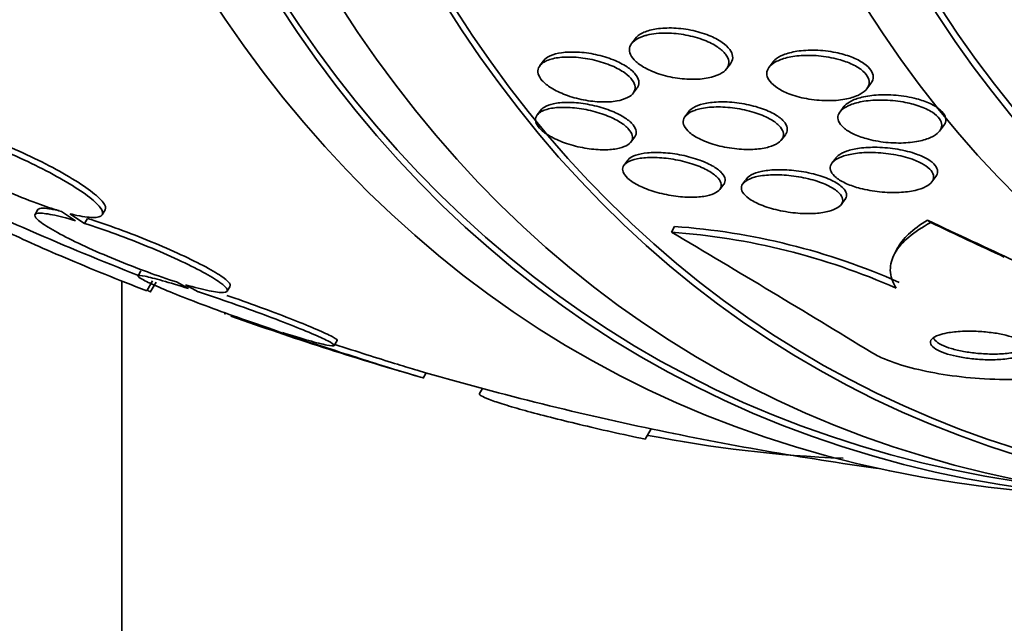
# Model space of a CAD drawing. Units: millimetres. Extents: x 0 to 1478, y 0 to 1758.
# Drawn here: x 1286 to 1295, y 515 to 520 of the extents above; entities that cross this region are included whole.
import ezdxf
from ezdxf import colors
from ezdxf.entities.mleader import LeaderData, LeaderLine
from ezdxf.math import Vec2, Vec3

# ---------------------------------------------------------------- set-up
doc = ezdxf.new("R2010")
doc.units = ezdxf.units.MM
doc.layers.add('DV6_Défaut', color=7, linetype='Continuous')
doc.layers.add('Défaut', color=7, linetype='Continuous')

# ---------------------------------------------------------------- blocks, each defined once
blk = doc.blocks.new('_DOT')
at = {"color": 0}
blk.add_line((0, 0), (-1, 0), dxfattribs=at)
at = {"color": 0, "const_width": 0.333}
blk.add_lwpolyline([(-0.1665, 0, 1), (0.1665, 0, 1)], format="xyb", close=True, dxfattribs=at)
blk = doc.blocks.new('SE5')
at = {"layer": 'DV6_Défaut', "color": 7, "linetype": 'Continuous', "lineweight": 35}
for p, q in [((1291.7843, 519.7612), (1291.7519, 519.7184)), ((1290.9763, 519.5651), (1290.944, 519.5224)), ((1292.5851, 519.4933), (1292.6194, 519.5386)), ((1292.9952, 519.5553), (1292.9604, 519.5094)), ((1293.8194, 519.3184), (1293.8551, 519.3655)), ((1291.764, 519.28), (1291.7972, 519.3237)), ((1293.6184, 519.1618), (1293.5844, 519.117)), ((1290.9531, 519.1321), (1290.9203, 519.0889)), ((1292.2536, 519.1186), (1292.2212, 519.0759)), ((1294.4598, 518.9475), (1294.4941, 518.9928)), ((1293.0684, 518.8693), (1293.1029, 518.9148)), ((1291.7431, 518.85), (1291.7768, 518.8945)), ((1291.7183, 518.692), (1291.6854, 518.6485)), ((1293.5485, 518.7127), (1293.5141, 518.6674)), ((1292.5258, 518.4329), (1292.5602, 518.4783)), ((1292.7499, 518.5118), (1292.7306, 518.4863)), ((1294.3915, 518.5006), (1294.4265, 518.5467)), ((1293.5925, 518.299), (1293.6266, 518.3441)), ((1286.5295, 518.2576), (1286.5042, 518.2137)), ((1286.7361, 518.2402), (1286.8597, 518.1592)), ((1286.9396, 518.1349), (1286.8093, 518.2202)), ((1287.0949, 518.2112), (1287.1205, 518.2556)), ((1286.9396, 518.1349), (1286.965, 518.179)), ((1292.1009, 518.0584), (1292.1272, 518.1085)), ((1294.0925, 517.9231), (1294.0634, 517.8675)), ((1287.4356, 517.7181), (1287.4103, 517.6742)), ((1287.2673, 490.9525), (1287.2673, 517.63)), ((1287.4872, 517.5419), (1287.5377, 517.6295)), ((1287.5177, 517.5311), (1287.5678, 517.6179)), ((1287.7465, 517.6209), (1287.8524, 517.5625)), ((1287.9387, 517.5346), (1287.8271, 517.5961)), ((1288.1932, 517.5392), (1288.2188, 517.5835)), ((1288.5945, 517.2034), (1288.7029, 517.1603)), ((1288.7947, 517.1302), (1288.6815, 517.1753)), ((1289.1346, 517.0607), (1289.1602, 517.1051)), ((1289.918, 516.7757), (1289.9438, 516.8203)), ((1290.4387, 516.6838), (1290.4134, 516.6401)), ((1291.8709, 516.2377), (1291.9234, 516.3287))]:
    blk.add_line(p, q, dxfattribs=at)
for centre, radius, start, end in [((1297.8091, 544.2143), 28.5, 244.45584, 248.60539), ((1291.6728, 512.1253), 5.9485, 66.14527, 85.87308), ((1224.6502, 403.8526), 132.637, 58.547871, 59.433608), ((1291.7055, 512.1885), 5.935, 66.15005, 85.92571), ((1281.5985, 507.4741), 11.6717, 59.52017, 59.6765), ((1297.8091, 544.2143), 28.55, 250.40679, 253.80994), ((1297.8091, 544.2143), 28.5, 253.83464, 258.10733), ((1297.8091, 544.2143), 28.5, 258.10733, 262.15342), ((1294.0498, 527.2104), 11.1485, 258.85855, 267.74909)]:
    blk.add_arc(centre, radius, start, end, dxfattribs=at)
for centre, major_axis, ratio, start_param, end_param in [((1304.7034, 540.2339), (13.4168, 23.2385), 0.57735, 0, 3.401435), ((1305.163, 539.9685), (13.2942, 23.0262), 0.57735, 0, 3.446829), ((1305.163, 539.9685), (13.2673, 22.9797), 0.57735, 0, 3.381674), ((1305.5873, 539.7236), (13.1729, 22.8162), 0.57735, 0, 3.441293), ((1306.2944, 539.3153), (12.9528, 22.4349), 0.57735, 0, 3.475297), ((1306.2944, 539.3153), (12.9253, 22.3872), 0.57735, 0, 3.378512), ((1308.7693, 537.8864), (11.988, 20.7639), 0.57735, 0, 3.616357), ((1309.1228, 537.6823), (-11.7925, -20.4252), 0.57735, 2.64128, 6.283185), ((1309.1228, 537.6823), (11.8227, 20.4775), 0.57735, 0, 3.651858), ((1310.0362, 537.155), (11, 19.0526), 0.57735, 0, 3.141593), ((1310.0362, 537.155), (11.3275, 19.6198), 0.57735, 0, 3.529673), ((1286.6896, 522.991), (13.615, -7.1332), 0.057861, -0.942959, -0.872605), ((1296.0362, 517.3259), (-1.7706, 0.9276), 0.057861, 0.347082, 0.39493), ((1286.6896, 522.991), (13.6969, -7.1762), 0.057861, -0.94453, -0.886271)]:
    blk.add_ellipse(centre, major_axis=major_axis, ratio=ratio, start_param=start_param, end_param=end_param, dxfattribs=at)
at = {"layer": 'DV6_Défaut', "color": 7, "linetype": 'Continuous', "lineweight": 18}
blk.add_ellipse((1310.7433, 536.7467), major_axis=(11, 19.0526), ratio=0.57735, start_param=0, end_param=3.14477, dxfattribs=at)
at = {"layer": 'DV6_Défaut', "color": 7, "linetype": 'Continuous', "lineweight": 35}
for points, knots in [([(1291.7813, 519.7569), (1291.7954, 519.7777), (1291.8187, 519.7958), (1291.8482, 519.8102), (1291.8776, 519.8245), (1291.9139, 519.8355), (1291.9541, 519.8427), (1291.9982, 519.8506), (1292.0481, 519.8542), (1292.1002, 519.8532), (1292.1547, 519.8521), (1292.2131, 519.8459), (1292.2703, 519.8347), (1292.3249, 519.8239), (1292.3803, 519.8082), (1292.43, 519.7884), (1292.4737, 519.771), (1292.5145, 519.7499), (1292.5472, 519.7271), (1292.5755, 519.7073), (1292.5986, 519.6856), (1292.6142, 519.6641), (1292.6287, 519.6442), (1292.6371, 519.6238), (1292.6392, 519.6047), (1292.6413, 519.5852), (1292.6369, 519.5665), (1292.627, 519.5498), (1292.6249, 519.5462), (1292.6226, 519.5428), (1292.62, 519.5394)], [0, 0, 0, 0, 0.113285, 0.113285, 0.113285, 0.225951, 0.225951, 0.225951, 0.34956, 0.34956, 0.34956, 0.479212, 0.479212, 0.479212, 0.603368, 0.603368, 0.603368, 0.712328, 0.712328, 0.712328, 0.8063, 0.8063, 0.8063, 0.893201, 0.893201, 0.893201, 0.981518, 0.981518, 0.981518, 1, 1, 1, 1]), ([(1291.886, 519.7907), (1291.9361, 519.8031), (1291.9962, 519.8092), (1292.0594, 519.8083), (1292.1134, 519.8076), (1292.1714, 519.8018), (1292.2283, 519.7911), (1292.2831, 519.7807), (1292.3389, 519.7653), (1292.3891, 519.7458), (1292.4335, 519.7286), (1292.475, 519.7076), (1292.5086, 519.6848), (1292.5376, 519.6651), (1292.5615, 519.6433), (1292.5778, 519.6217), (1292.5929, 519.6018), (1292.6019, 519.5814), (1292.6046, 519.5621), (1292.6073, 519.5426), (1292.6035, 519.5238), (1292.5941, 519.507), (1292.5839, 519.4886), (1292.567, 519.4721), (1292.5451, 519.4582), (1292.5206, 519.4426), (1292.4892, 519.4299), (1292.4536, 519.4207), (1292.4138, 519.4104), (1292.3678, 519.4043), (1292.3189, 519.4025), (1292.2668, 519.4007), (1292.21, 519.4038), (1292.1533, 519.4121), (1292.0976, 519.4202), (1292.0401, 519.4335), (1291.987, 519.4513), (1291.9393, 519.4672), (1291.8935, 519.4874), (1291.8553, 519.51), (1291.8223, 519.5295), (1291.7939, 519.5514), (1291.7733, 519.5735), (1291.7547, 519.5936), (1291.7419, 519.6144), (1291.7358, 519.6343), (1291.7298, 519.6539), (1291.7302, 519.6731), (1291.7364, 519.6906), (1291.7429, 519.7092), (1291.7562, 519.7264), (1291.7747, 519.741), (1291.7952, 519.7574), (1291.8226, 519.7711), (1291.8544, 519.7816), (1291.8645, 519.785), (1291.875, 519.788), (1291.886, 519.7907)], [0, 0, 0, 0, 0.076658, 0.076658, 0.076658, 0.141823, 0.141823, 0.141823, 0.204722, 0.204722, 0.204722, 0.260124, 0.260124, 0.260124, 0.307873, 0.307873, 0.307873, 0.351853, 0.351853, 0.351853, 0.396368, 0.396368, 0.396368, 0.444708, 0.444708, 0.444708, 0.499043, 0.499043, 0.499043, 0.559859, 0.559859, 0.559859, 0.624857, 0.624857, 0.624857, 0.688745, 0.688745, 0.688745, 0.746037, 0.746037, 0.746037, 0.795411, 0.795411, 0.795411, 0.840021, 0.840021, 0.840021, 0.884121, 0.884121, 0.884121, 0.93116, 0.93116, 0.93116, 0.983573, 0.983573, 0.983573, 1, 1, 1, 1]), ([(1291.0059, 519.5663), (1291.0369, 519.5797), (1291.076, 519.5891), (1291.1195, 519.594), (1291.1629, 519.5989), (1291.212, 519.5995), (1291.2628, 519.5957), (1291.3152, 519.5918), (1291.3711, 519.5832), (1291.4255, 519.5701), (1291.4778, 519.5575), (1291.5303, 519.5405), (1291.5774, 519.5202), (1291.6197, 519.502), (1291.6589, 519.4806), (1291.6904, 519.4579), (1291.7185, 519.4379), (1291.7413, 519.4162), (1291.7566, 519.3951), (1291.771, 519.3752), (1291.7792, 519.3553), (1291.781, 519.3368), (1291.7827, 519.318), (1291.7779, 519.3002), (1291.7674, 519.2846), (1291.7561, 519.2679), (1291.738, 519.2532), (1291.7149, 519.2413), (1291.6894, 519.2281), (1291.6571, 519.2181), (1291.6208, 519.2117), (1291.581, 519.2046), (1291.5352, 519.2016), (1291.487, 519.2029), (1291.4362, 519.2043), (1291.3814, 519.2104), (1291.327, 519.2211), (1291.2737, 519.2316), (1291.2193, 519.2468), (1291.1692, 519.2656), (1291.1237, 519.2828), (1291.0803, 519.3035), (1291.0442, 519.326), (1291.0122, 519.346), (1290.9849, 519.3679), (1290.9653, 519.3896), (1290.9472, 519.4097), (1290.935, 519.4302), (1290.9296, 519.4495), (1290.9243, 519.4686), (1290.9255, 519.487), (1290.9326, 519.5034), (1290.9401, 519.5208), (1290.9544, 519.5363), (1290.9739, 519.5492), (1290.9834, 519.5555), (1290.9941, 519.5612), (1291.0059, 519.5663)], [0, 0, 0, 0, 0.061541, 0.061541, 0.061541, 0.122948, 0.122948, 0.122948, 0.186462, 0.186462, 0.186462, 0.247493, 0.247493, 0.247493, 0.302187, 0.302187, 0.302187, 0.350602, 0.350602, 0.350602, 0.395931, 0.395931, 0.395931, 0.44183, 0.44183, 0.44183, 0.49118, 0.49118, 0.49118, 0.545791, 0.545791, 0.545791, 0.605855, 0.605855, 0.605855, 0.66914, 0.66914, 0.66914, 0.731144, 0.731144, 0.731144, 0.787533, 0.787533, 0.787533, 0.837376, 0.837376, 0.837376, 0.883247, 0.883247, 0.883247, 0.928736, 0.928736, 0.928736, 0.976872, 0.976872, 0.976872, 1, 1, 1, 1]), ([(1290.9762, 519.5649), (1290.9767, 519.5656), (1290.9772, 519.5662), (1290.9777, 519.5669), (1290.9908, 519.5832), (1291.0107, 519.5973), (1291.0354, 519.6085), (1291.0628, 519.6209), (1291.0968, 519.63), (1291.1347, 519.6356), (1291.1762, 519.6416), (1291.2234, 519.6435), (1291.2728, 519.6412), (1291.3244, 519.6387), (1291.38, 519.6315), (1291.4345, 519.6198), (1291.4875, 519.6084), (1291.5414, 519.5925), (1291.5903, 519.573), (1291.6345, 519.5554), (1291.6761, 519.5343), (1291.7102, 519.5117), (1291.7404, 519.4918), (1291.7656, 519.47), (1291.7831, 519.4485), (1291.7995, 519.4286), (1291.8097, 519.4083), (1291.8134, 519.3894), (1291.817, 519.3704), (1291.8141, 519.3523), (1291.8054, 519.3362), (1291.8032, 519.3322), (1291.8007, 519.3283), (1291.7978, 519.3246)], [0, 0, 0, 0, 0.004014, 0.004014, 0.004014, 0.103886, 0.103886, 0.103886, 0.214343, 0.214343, 0.214343, 0.335422, 0.335422, 0.335422, 0.462293, 0.462293, 0.462293, 0.585688, 0.585688, 0.585688, 0.697101, 0.697101, 0.697101, 0.795365, 0.795365, 0.795365, 0.886317, 0.886317, 0.886317, 0.977398, 0.977398, 0.977398, 1, 1, 1, 1]), ([(1293.1323, 519.2758), (1293.0966, 519.2898), (1293.0632, 519.3063), (1293.0353, 519.3242), (1293.0074, 519.3421), (1292.9842, 519.3621), (1292.9681, 519.3821), (1292.9528, 519.4012), (1292.9435, 519.421), (1292.9407, 519.4398), (1292.9378, 519.4587), (1292.9413, 519.4771), (1292.9503, 519.4939), (1292.96, 519.5121), (1292.9764, 519.5289), (1292.9977, 519.5433), (1293.0218, 519.5597), (1293.0526, 519.5735), (1293.0876, 519.5841), (1293.1275, 519.5963), (1293.1737, 519.6047), (1293.2229, 519.609), (1293.2767, 519.6137), (1293.3355, 519.6136), (1293.3946, 519.6083), (1293.4537, 519.6031), (1293.5152, 519.5925), (1293.5723, 519.5768), (1293.6149, 519.5651), (1293.6561, 519.5503), (1293.6924, 519.5331), (1293.7288, 519.5158), (1293.7611, 519.4956), (1293.7854, 519.4743), (1293.807, 519.4553), (1293.8229, 519.435), (1293.8318, 519.4151), (1293.8402, 519.3961), (1293.8425, 519.377), (1293.8389, 519.3593), (1293.8351, 519.3406), (1293.8249, 519.3228), (1293.8096, 519.3071), (1293.7924, 519.2894), (1293.7685, 519.2738), (1293.74, 519.2609), (1293.7075, 519.2462), (1293.6682, 519.2346), (1293.6254, 519.2268), (1293.5773, 519.2181), (1293.5234, 519.2138), (1293.4677, 519.2144), (1293.4096, 519.215), (1293.3477, 519.2208), (1293.2878, 519.2321), (1293.2341, 519.2423), (1293.1802, 519.2571), (1293.1323, 519.2758)], [0, 0, 0, 0, 0.045024, 0.045024, 0.045024, 0.090247, 0.090247, 0.090247, 0.133162, 0.133162, 0.133162, 0.176206, 0.176206, 0.176206, 0.222995, 0.222995, 0.222995, 0.276152, 0.276152, 0.276152, 0.336824, 0.336824, 0.336824, 0.403338, 0.403338, 0.403338, 0.470122, 0.470122, 0.470122, 0.519581, 0.519581, 0.519581, 0.569403, 0.569403, 0.569403, 0.613684, 0.613684, 0.613684, 0.655885, 0.655885, 0.655885, 0.70035, 0.70035, 0.70035, 0.750273, 0.750273, 0.750273, 0.807598, 0.807598, 0.807598, 0.872007, 0.872007, 0.872007, 0.939473, 0.939473, 0.939473, 1, 1, 1, 1]), ([(1292.9943, 519.5541), (1292.9991, 519.5604), (1293.0047, 519.5664), (1293.011, 519.5722), (1293.0298, 519.5894), (1293.0554, 519.6045), (1293.0854, 519.6168), (1293.1197, 519.6308), (1293.1607, 519.6415), (1293.205, 519.6485), (1293.2546, 519.6563), (1293.3098, 519.6595), (1293.3664, 519.658), (1293.4252, 519.6564), (1293.4874, 519.6496), (1293.547, 519.6374), (1293.5937, 519.6278), (1293.6401, 519.6148), (1293.682, 519.5987), (1293.7242, 519.5826), (1293.7632, 519.5629), (1293.794, 519.5413), (1293.8208, 519.5225), (1293.8422, 519.5018), (1293.856, 519.4811), (1293.8687, 519.4621), (1293.8752, 519.4426), (1293.8756, 519.4241), (1293.876, 519.4053), (1293.8701, 519.3871), (1293.8588, 519.3706), (1293.8577, 519.369), (1293.8566, 519.3674), (1293.8554, 519.3658)], [0, 0, 0, 0, 0.03378, 0.03378, 0.03378, 0.135153, 0.135153, 0.135153, 0.251279, 0.251279, 0.251279, 0.381172, 0.381172, 0.381172, 0.516381, 0.516381, 0.516381, 0.621757, 0.621757, 0.621757, 0.728046, 0.728046, 0.728046, 0.820434, 0.820434, 0.820434, 0.905092, 0.905092, 0.905092, 0.991593, 0.991593, 0.991593, 1, 1, 1, 1]), ([(1293.6179, 519.1612), (1293.6294, 519.1762), (1293.6459, 519.19), (1293.6661, 519.2021), (1293.6919, 519.2175), (1293.7243, 519.2303), (1293.7606, 519.2403), (1293.8022, 519.2517), (1293.85, 519.2595), (1293.9005, 519.2634), (1293.956, 519.2676), (1294.0162, 519.2673), (1294.0764, 519.2621), (1294.1369, 519.2568), (1294.1994, 519.2464), (1294.257, 519.231), (1294.2993, 519.2197), (1294.3402, 519.2054), (1294.3757, 519.1889), (1294.4114, 519.1724), (1294.4427, 519.153), (1294.4658, 519.1326), (1294.4862, 519.1145), (1294.5007, 519.0952), (1294.508, 519.0764), (1294.5149, 519.0585), (1294.5157, 519.0405), (1294.5107, 519.0238), (1294.5076, 519.0135), (1294.5022, 519.0035), (1294.495, 518.994)], [0, 0, 0, 0, 0.08287, 0.08287, 0.08287, 0.188647, 0.188647, 0.188647, 0.310124, 0.310124, 0.310124, 0.444133, 0.444133, 0.444133, 0.579183, 0.579183, 0.579183, 0.677866, 0.677866, 0.677866, 0.777322, 0.777322, 0.777322, 0.865161, 0.865161, 0.865161, 0.948466, 0.948466, 0.948466, 1, 1, 1, 1]), ([(1290.9711, 519.1253), (1290.9991, 519.1378), (1291.0352, 519.1466), (1291.0759, 519.1513), (1291.1165, 519.156), (1291.1628, 519.1568), (1291.2111, 519.1537), (1291.2618, 519.1505), (1291.3161, 519.1429), (1291.3697, 519.1313), (1291.4225, 519.1199), (1291.4761, 519.1043), (1291.5251, 519.0856), (1291.5702, 519.0683), (1291.6128, 519.0479), (1291.6479, 519.0261), (1291.6792, 519.0067), (1291.7056, 518.9856), (1291.7241, 518.9649), (1291.7412, 518.9457), (1291.7522, 518.9264), (1291.7563, 518.9084), (1291.7603, 518.8907), (1291.7577, 518.8738), (1291.7492, 518.859), (1291.7402, 518.8434), (1291.7244, 518.8297), (1291.7036, 518.8186), (1291.6808, 518.8064), (1291.6515, 518.7971), (1291.6179, 518.791), (1291.5811, 518.7843), (1291.5383, 518.7813), (1291.4929, 518.7821), (1291.4444, 518.783), (1291.3916, 518.7882), (1291.3387, 518.7975), (1291.2855, 518.8068), (1291.2307, 518.8205), (1291.1794, 518.8377), (1291.1315, 518.8537), (1291.0851, 518.8734), (1291.0456, 518.8949), (1291.0102, 518.9141), (1290.9793, 518.9354), (1290.9562, 518.9567), (1290.9351, 518.9761), (1290.92, 518.9961), (1290.912, 519.0149), (1290.9043, 519.0331), (1290.9031, 519.0507), (1290.9081, 519.0664), (1290.9133, 519.0826), (1290.9253, 519.0973), (1290.9426, 519.1094), (1290.9509, 519.1152), (1290.9605, 519.1205), (1290.9711, 519.1253)], [0, 0, 0, 0, 0.059815, 0.059815, 0.059815, 0.119452, 0.119452, 0.119452, 0.181994, 0.181994, 0.181994, 0.243756, 0.243756, 0.243756, 0.300534, 0.300534, 0.300534, 0.351047, 0.351047, 0.351047, 0.397499, 0.397499, 0.397499, 0.443355, 0.443355, 0.443355, 0.491635, 0.491635, 0.491635, 0.544428, 0.544428, 0.544428, 0.602478, 0.602478, 0.602478, 0.664477, 0.664477, 0.664477, 0.726801, 0.726801, 0.726801, 0.785052, 0.785052, 0.785052, 0.837102, 0.837102, 0.837102, 0.88439, 0.88439, 0.88439, 0.930158, 0.930158, 0.930158, 0.977517, 0.977517, 0.977517, 1, 1, 1, 1]), ([(1290.9522, 519.1309), (1290.9598, 519.1409), (1290.9703, 519.1499), (1290.9831, 519.1578), (1291.0038, 519.1704), (1291.0311, 519.1804), (1291.0627, 519.1873), (1291.0805, 519.1911), (1291.0998, 519.1941), (1291.1202, 519.1961)], [0, 0, 0, 0, 0.285644, 0.285644, 0.285644, 0.744353, 0.744353, 0.744353, 1, 1, 1, 1]), ([(1291.1202, 519.1961), (1291.1638, 519.2003), (1291.2133, 519.2002), (1291.2648, 519.1959), (1291.3163, 519.1915), (1291.3712, 519.1828), (1291.4247, 519.1702), (1291.4771, 519.1578), (1291.5298, 519.1413), (1291.5774, 519.1219), (1291.6209, 519.1042), (1291.6614, 519.0835), (1291.6943, 519.0616), (1291.7237, 519.0421), (1291.7478, 519.0212), (1291.7643, 519.0008), (1291.7795, 518.9818), (1291.7886, 518.9628), (1291.7908, 518.9452), (1291.7931, 518.9277), (1291.7887, 518.9112), (1291.7786, 518.8969), (1291.778, 518.8961), (1291.7775, 518.8954), (1291.777, 518.8947)], [0, 0, 0, 0, 0.161898, 0.161898, 0.161898, 0.323945, 0.323945, 0.323945, 0.482536, 0.482536, 0.482536, 0.627158, 0.627158, 0.627158, 0.755843, 0.755843, 0.755843, 0.875155, 0.875155, 0.875155, 0.994099, 0.994099, 0.994099, 1, 1, 1, 1]), ([(1292.3503, 519.1423), (1292.3923, 519.1522), (1292.4416, 519.1577), (1292.4937, 519.1588), (1292.5459, 519.1598), (1292.6025, 519.1564), (1292.6589, 519.1485), (1292.7153, 519.1407), (1292.7735, 519.1281), (1292.8273, 519.1115), (1292.8763, 519.0964), (1292.9234, 519.0773), (1292.9626, 519.056), (1292.9965, 519.0375), (1293.0255, 519.0168), (1293.0462, 518.9958), (1293.0647, 518.9771), (1293.0771, 518.9577), (1293.0825, 518.9392), (1293.0878, 518.9213), (1293.0866, 518.9037), (1293.0797, 518.8879), (1293.0723, 518.8711), (1293.0583, 518.8558), (1293.0393, 518.8427), (1293.0181, 518.8283), (1292.9903, 518.8162), (1292.9583, 518.8071), (1292.9223, 518.7969), (1292.88, 518.7901), (1292.8347, 518.7871), (1292.7852, 518.7838), (1292.7307, 518.7848), (1292.6755, 518.7903), (1292.6192, 518.7959), (1292.5603, 518.8063), (1292.5047, 518.821), (1292.4528, 518.8348), (1292.402, 518.8527), (1292.3584, 518.8735), (1292.3204, 518.8915), (1292.2866, 518.9123), (1292.2612, 518.9337), (1292.2388, 518.9526), (1292.2223, 518.9725), (1292.2131, 518.9917), (1292.2043, 519.0099), (1292.2019, 519.028), (1292.2057, 519.0445), (1292.2096, 519.0615), (1292.2201, 519.0774), (1292.2359, 519.0912), (1292.2532, 519.1062), (1292.2771, 519.1192), (1292.3056, 519.1293), (1292.3194, 519.1343), (1292.3344, 519.1386), (1292.3503, 519.1423)], [0, 0, 0, 0, 0.064492, 0.064492, 0.064492, 0.128949, 0.128949, 0.128949, 0.193609, 0.193609, 0.193609, 0.252615, 0.252615, 0.252615, 0.303441, 0.303441, 0.303441, 0.348606, 0.348606, 0.348606, 0.39252, 0.39252, 0.39252, 0.438921, 0.438921, 0.438921, 0.490475, 0.490475, 0.490475, 0.548511, 0.548511, 0.548511, 0.61208, 0.61208, 0.61208, 0.677111, 0.677111, 0.677111, 0.737724, 0.737724, 0.737724, 0.790418, 0.790418, 0.790418, 0.836681, 0.836681, 0.836681, 0.880624, 0.880624, 0.880624, 0.926096, 0.926096, 0.926096, 0.975963, 0.975963, 0.975963, 1, 1, 1, 1]), ([(1292.2503, 519.114), (1292.2627, 519.1328), (1292.284, 519.1492), (1292.3115, 519.1624), (1292.3389, 519.1755), (1292.3731, 519.1857), (1292.4112, 519.1926), (1292.4531, 519.2002), (1292.5009, 519.2039), (1292.5508, 519.2037), (1292.6043, 519.2036), (1292.662, 519.1988), (1292.7188, 519.1896), (1292.775, 519.1805), (1292.8324, 519.1668), (1292.8847, 519.1491), (1292.9318, 519.1332), (1292.9764, 519.1136), (1293.0128, 519.0921), (1293.0443, 519.0735), (1293.0706, 519.0528), (1293.0887, 519.0322), (1293.105, 519.0135), (1293.1153, 518.9944), (1293.1187, 518.9764), (1293.1221, 518.9585), (1293.119, 518.9413), (1293.1103, 518.9258), (1293.1083, 518.9224), (1293.1061, 518.919), (1293.1036, 518.9157)], [0, 0, 0, 0, 0.10918, 0.10918, 0.10918, 0.217724, 0.217724, 0.217724, 0.337314, 0.337314, 0.337314, 0.465646, 0.465646, 0.465646, 0.59261, 0.59261, 0.59261, 0.706954, 0.706954, 0.706954, 0.805244, 0.805244, 0.805244, 0.89356, 0.89356, 0.89356, 0.980645, 0.980645, 0.980645, 1, 1, 1, 1]), ([(1293.813, 518.8806), (1293.7724, 518.8922), (1293.7334, 518.9065), (1293.6994, 518.9228), (1293.6653, 518.9392), (1293.6354, 518.9582), (1293.6132, 518.9779), (1293.5928, 518.996), (1293.5783, 519.0154), (1293.571, 519.0342), (1293.5639, 519.0521), (1293.5632, 519.0701), (1293.5682, 519.0867), (1293.5735, 519.1042), (1293.5853, 519.1207), (1293.602, 519.1353), (1293.6208, 519.1516), (1293.6461, 519.166), (1293.6758, 519.1778), (1293.7099, 519.1913), (1293.7505, 519.2018), (1293.7944, 519.2089), (1293.844, 519.2168), (1293.8991, 519.2206), (1293.9557, 519.22), (1294.0154, 519.2192), (1294.0785, 519.2135), (1294.1392, 519.2027), (1294.1875, 519.1941), (1294.2356, 519.182), (1294.2791, 519.1669), (1294.3229, 519.1517), (1294.3635, 519.1329), (1294.3956, 519.1121), (1294.4232, 519.0942), (1294.4452, 519.0742), (1294.4592, 519.0543), (1294.4719, 519.0362), (1294.4784, 519.0177), (1294.4786, 519.0001), (1294.4788, 518.9823), (1294.4726, 518.9651), (1294.4612, 518.9495), (1294.4487, 518.9323), (1294.4297, 518.9166), (1294.406, 518.9032), (1294.3789, 518.8879), (1294.3452, 518.8751), (1294.3076, 518.8654), (1294.2646, 518.8543), (1294.2154, 518.847), (1294.1637, 518.8437), (1294.1073, 518.8402), (1294.0463, 518.8416), (1293.9857, 518.8479), (1293.9275, 518.854), (1293.8679, 518.8651), (1293.813, 518.8806)], [0, 0, 0, 0, 0.04783, 0.04783, 0.04783, 0.095981, 0.095981, 0.095981, 0.140083, 0.140083, 0.140083, 0.182118, 0.182118, 0.182118, 0.226323, 0.226323, 0.226323, 0.275919, 0.275919, 0.275919, 0.33299, 0.33299, 0.33299, 0.397516, 0.397516, 0.397516, 0.46575, 0.46575, 0.46575, 0.519809, 0.519809, 0.519809, 0.574378, 0.574378, 0.574378, 0.621242, 0.621242, 0.621242, 0.663369, 0.663369, 0.663369, 0.705875, 0.705875, 0.705875, 0.752608, 0.752608, 0.752608, 0.806256, 0.806256, 0.806256, 0.86785, 0.86785, 0.86785, 0.935226, 0.935226, 0.935226, 1, 1, 1, 1]), ([(1285.7221, 518.9474), (1285.709, 518.9506), (1285.6963, 518.9536), (1285.684, 518.9564), (1285.6174, 518.9712), (1285.5617, 518.9788), (1285.5213, 518.9785), (1285.4808, 518.9782), (1285.4548, 518.97), (1285.4455, 518.9544), (1285.4364, 518.9389), (1285.4436, 518.9157), (1285.4669, 518.8867), (1285.4898, 518.8581), (1285.5289, 518.823), (1285.5811, 518.7844), (1285.6323, 518.7465), (1285.6975, 518.7042), (1285.7712, 518.6609), (1285.844, 518.6182), (1285.9271, 518.5734), (1286.0137, 518.5303), (1286.1, 518.4872), (1286.1922, 518.4446), (1286.2825, 518.406), (1286.3739, 518.3669), (1286.4659, 518.3307), (1286.5512, 518.3003), (1286.6164, 518.2771), (1286.679, 518.2567), (1286.7361, 518.2402)], [0, 0, 0, 0, 0.021027, 0.021027, 0.021027, 0.135838, 0.135838, 0.135838, 0.251209, 0.251209, 0.251209, 0.365836, 0.365836, 0.365836, 0.478522, 0.478522, 0.478522, 0.588977, 0.588977, 0.588977, 0.697909, 0.697909, 0.697909, 0.806642, 0.806642, 0.806642, 0.916532, 0.916532, 0.916532, 1, 1, 1, 1]), ([(1286.8093, 518.2202), (1286.8225, 518.2169), (1286.8354, 518.2138), (1286.8478, 518.2109), (1286.9153, 518.1955), (1286.9722, 518.1873), (1287.0137, 518.1869), (1287.0555, 518.1866), (1287.083, 518.1942), (1287.0936, 518.2093), (1287.1042, 518.2242), (1287.0985, 518.247), (1287.0766, 518.2756), (1287.0551, 518.3039), (1287.0173, 518.3386), (1286.9662, 518.3771), (1286.9161, 518.4147), (1286.8519, 518.4569), (1286.7788, 518.5001), (1286.7068, 518.5427), (1286.6243, 518.5874), (1286.5382, 518.6306), (1286.4522, 518.6736), (1286.3603, 518.7163), (1286.2699, 518.7551), (1286.1785, 518.7943), (1286.0863, 518.8307), (1286.0005, 518.8614), (1285.9275, 518.8876), (1285.8575, 518.9102), (1285.7946, 518.9281)], [0, 0, 0, 0, 0.020775, 0.020775, 0.020775, 0.134399, 0.134399, 0.134399, 0.248659, 0.248659, 0.248659, 0.362298, 0.362298, 0.362298, 0.474054, 0.474054, 0.474054, 0.583546, 0.583546, 0.583546, 0.691434, 0.691434, 0.691434, 0.799054, 0.799054, 0.799054, 0.907809, 0.907809, 0.907809, 1, 1, 1, 1]), ([(1287.1206, 518.2558), (1287.1293, 518.2708), (1287.1231, 518.2927), (1287.1022, 518.3201), (1287.0807, 518.3483), (1287.0429, 518.3831), (1286.9918, 518.4216), (1286.9418, 518.4592), (1286.8775, 518.5015), (1286.8045, 518.5447), (1286.7325, 518.5873), (1286.6499, 518.632), (1286.5638, 518.6751), (1286.4778, 518.7181), (1286.3859, 518.7607), (1286.2955, 518.7995), (1286.2041, 518.8387), (1286.1119, 518.8751), (1286.0261, 518.9058), (1285.9531, 518.9319), (1285.8831, 518.9545), (1285.8202, 518.9724)], [0, 0, 0, 0, 0.14519, 0.14519, 0.14519, 0.295007, 0.295007, 0.295007, 0.441777, 0.441777, 0.441777, 0.586391, 0.586391, 0.586391, 0.730645, 0.730645, 0.730645, 0.876425, 0.876425, 0.876425, 1, 1, 1, 1]), ([(1291.7175, 518.6909), (1291.7204, 518.6946), (1291.7236, 518.6982), (1291.7273, 518.7016), (1291.7417, 518.7151), (1291.7627, 518.7264), (1291.7885, 518.7353), (1291.8168, 518.745), (1291.8515, 518.7518), (1291.8897, 518.7556), (1291.9318, 518.7597), (1291.9793, 518.7602), (1292.0286, 518.7571), (1292.0809, 518.7538), (1292.1367, 518.7464), (1292.1914, 518.7353), (1292.2455, 518.7243), (1292.3003, 518.7092), (1292.3499, 518.6912), (1292.3954, 518.6747), (1292.438, 518.6551), (1292.4726, 518.6343), (1292.5032, 518.6159), (1292.5285, 518.596), (1292.5455, 518.5765), (1292.5611, 518.5587), (1292.5704, 518.5407), (1292.5727, 518.5241), (1292.5749, 518.5077), (1292.5706, 518.4922), (1292.5604, 518.4787), (1292.5604, 518.4786), (1292.5603, 518.4785), (1292.5602, 518.4783)], [0, 0, 0, 0, 0.024883, 0.024883, 0.024883, 0.122506, 0.122506, 0.122506, 0.230211, 0.230211, 0.230211, 0.349021, 0.349021, 0.349021, 0.475405, 0.475405, 0.475405, 0.60084, 0.60084, 0.60084, 0.715815, 0.715815, 0.715815, 0.816978, 0.816978, 0.816978, 0.908948, 0.908948, 0.908948, 0.999272, 0.999272, 0.999272, 1, 1, 1, 1]), ([(1293.7615, 518.4434), (1293.719, 518.4546), (1293.678, 518.4685), (1293.6421, 518.4843), (1293.6061, 518.5002), (1293.5742, 518.5186), (1293.5503, 518.5378), (1293.5285, 518.5553), (1293.5128, 518.5739), (1293.5046, 518.5919), (1293.4968, 518.6089), (1293.4955, 518.6258), (1293.5002, 518.6414), (1293.505, 518.6575), (1293.5163, 518.6726), (1293.5327, 518.6858), (1293.5508, 518.7005), (1293.5754, 518.7133), (1293.6042, 518.7236), (1293.6371, 518.7355), (1293.6763, 518.7444), (1293.7188, 518.7503), (1293.7666, 518.7569), (1293.8199, 518.7597), (1293.8746, 518.7585), (1293.9329, 518.7573), (1293.9946, 518.7515), (1294.0541, 518.7413), (1294.1117, 518.7315), (1294.1692, 518.717), (1294.2199, 518.6989), (1294.2568, 518.6857), (1294.291, 518.6701), (1294.3191, 518.6533), (1294.3474, 518.6364), (1294.3703, 518.6177), (1294.3853, 518.5989), (1294.399, 518.5818), (1294.4064, 518.5641), (1294.4072, 518.5474), (1294.408, 518.5309), (1294.4024, 518.5149), (1294.3914, 518.5005), (1294.3795, 518.4849), (1294.3612, 518.4708), (1294.3382, 518.4588), (1294.3122, 518.4452), (1294.2797, 518.434), (1294.2435, 518.4256), (1294.2021, 518.4161), (1294.1547, 518.41), (1294.105, 518.4075), (1294.0503, 518.4049), (1293.9911, 518.4066), (1293.9322, 518.4127), (1293.8749, 518.4187), (1293.8161, 518.429), (1293.7615, 518.4434)], [0, 0, 0, 0, 0.049848, 0.049848, 0.049848, 0.100048, 0.100048, 0.100048, 0.145634, 0.145634, 0.145634, 0.188322, 0.188322, 0.188322, 0.232375, 0.232375, 0.232375, 0.281085, 0.281085, 0.281085, 0.336651, 0.336651, 0.336651, 0.399451, 0.399451, 0.399451, 0.466597, 0.466597, 0.466597, 0.531594, 0.531594, 0.531594, 0.578616, 0.578616, 0.578616, 0.625906, 0.625906, 0.625906, 0.669078, 0.669078, 0.669078, 0.711771, 0.711771, 0.711771, 0.757874, 0.757874, 0.757874, 0.810171, 0.810171, 0.810171, 0.869973, 0.869973, 0.869973, 0.935845, 0.935845, 0.935845, 1, 1, 1, 1]), ([(1293.5475, 518.7114), (1293.5529, 518.7185), (1293.5598, 518.7254), (1293.5677, 518.7318), (1293.586, 518.7464), (1293.6108, 518.7592), (1293.6399, 518.7696), (1293.673, 518.7814), (1293.7124, 518.7903), (1293.755, 518.7962), (1293.8031, 518.8027), (1293.8566, 518.8055), (1293.9114, 518.8043), (1293.9699, 518.803), (1294.0317, 518.7972), (1294.0913, 518.7869), (1294.1489, 518.777), (1294.2064, 518.7625), (1294.2569, 518.7443), (1294.2936, 518.7311), (1294.3275, 518.7155), (1294.3555, 518.6987), (1294.3835, 518.6818), (1294.4062, 518.6631), (1294.4209, 518.6444), (1294.4344, 518.6273), (1294.4416, 518.6096), (1294.4423, 518.593), (1294.4429, 518.5767), (1294.4373, 518.561), (1294.4265, 518.5468)], [0, 0, 0, 0, 0.0426021, 0.0426021, 0.0426021, 0.1401461, 0.1401461, 0.1401461, 0.2514897, 0.2514897, 0.2514897, 0.3773372, 0.3773372, 0.3773372, 0.511799, 0.511799, 0.511799, 0.6417554, 0.6417554, 0.6417554, 0.735563, 0.735563, 0.735563, 0.8298989, 0.8298989, 0.8298989, 0.9160921, 0.9160921, 0.9160921, 1, 1, 1, 1]), ([(1291.7272, 518.68), (1291.7532, 518.6927), (1291.7875, 518.7022), (1291.8266, 518.708), (1291.8656, 518.7138), (1291.9104, 518.7161), (1291.9575, 518.7148), (1292.0078, 518.7135), (1292.0622, 518.7081), (1292.1163, 518.6989), (1292.1709, 518.6897), (1292.2269, 518.6764), (1292.2789, 518.6598), (1292.3273, 518.6443), (1292.3738, 518.6254), (1292.4127, 518.6048), (1292.4472, 518.5866), (1292.4769, 518.5664), (1292.4982, 518.5463), (1292.5174, 518.5282), (1292.5304, 518.5096), (1292.5361, 518.4922), (1292.5416, 518.4755), (1292.5406, 518.4594), (1292.5335, 518.445), (1292.5261, 518.4302), (1292.512, 518.4168), (1292.4928, 518.4058), (1292.4719, 518.3938), (1292.4444, 518.3843), (1292.4128, 518.3775), (1292.3777, 518.3701), (1292.3366, 518.3659), (1292.2927, 518.3652), (1292.245, 518.3643), (1292.1926, 518.3675), (1292.1397, 518.3745), (1292.0853, 518.3816), (1292.0287, 518.393), (1291.9751, 518.4079), (1291.9241, 518.4221), (1291.8741, 518.44), (1291.8309, 518.4601), (1291.7923, 518.478), (1291.7579, 518.4983), (1291.7318, 518.5189), (1291.7084, 518.5373), (1291.691, 518.5565), (1291.6813, 518.5747), (1291.672, 518.5919), (1291.6693, 518.6087), (1291.673, 518.6239), (1291.6767, 518.6393), (1291.6871, 518.6534), (1291.7029, 518.6653), (1291.71, 518.6706), (1291.7181, 518.6755), (1291.7272, 518.68)], [0, 0, 0, 0, 0.058751, 0.058751, 0.058751, 0.117267, 0.117267, 0.117267, 0.179796, 0.179796, 0.179796, 0.243099, 0.243099, 0.243099, 0.302223, 0.302223, 0.302223, 0.354469, 0.354469, 0.354469, 0.401303, 0.401303, 0.401303, 0.446376, 0.446376, 0.446376, 0.493153, 0.493153, 0.493153, 0.544183, 0.544183, 0.544183, 0.600811, 0.600811, 0.600811, 0.662456, 0.662456, 0.662456, 0.72595, 0.72595, 0.72595, 0.786406, 0.786406, 0.786406, 0.840374, 0.840374, 0.840374, 0.888366, 0.888366, 0.888366, 0.933638, 0.933638, 0.933638, 0.979695, 0.979695, 0.979695, 1, 1, 1, 1]), ([(1292.8517, 518.5462), (1292.8926, 518.5555), (1292.9408, 518.5609), (1292.9921, 518.5622), (1293.0433, 518.5636), (1293.0989, 518.5609), (1293.1546, 518.5545), (1293.2119, 518.5479), (1293.271, 518.537), (1293.3262, 518.5224), (1293.3779, 518.5087), (1293.428, 518.4912), (1293.4702, 518.4715), (1293.507, 518.4543), (1293.5389, 518.4347), (1293.562, 518.4148), (1293.5822, 518.3974), (1293.5961, 518.3792), (1293.6026, 518.3619), (1293.6088, 518.3454), (1293.6085, 518.3294), (1293.6021, 518.3148), (1293.5955, 518.2998), (1293.5823, 518.286), (1293.5641, 518.2742), (1293.5441, 518.2612), (1293.5177, 518.2504), (1293.487, 518.2422), (1293.4525, 518.2329), (1293.4119, 518.2266), (1293.3683, 518.2236), (1293.32, 518.2202), (1293.2668, 518.2208), (1293.2127, 518.2251), (1293.156, 518.2296), (1293.0968, 518.2385), (1293.0402, 518.2513), (1292.9861, 518.2636), (1292.9327, 518.2798), (1292.8862, 518.2989), (1292.8453, 518.3157), (1292.8084, 518.3352), (1292.7804, 518.3555), (1292.756, 518.3731), (1292.7376, 518.3919), (1292.7271, 518.41), (1292.7173, 518.4268), (1292.7141, 518.4434), (1292.7172, 518.4586), (1292.7203, 518.4741), (1292.7301, 518.4884), (1292.7451, 518.5009), (1292.7614, 518.5143), (1292.7843, 518.5259), (1292.8115, 518.5351), (1292.824, 518.5393), (1292.8375, 518.543), (1292.8517, 518.5462)], [0, 0, 0, 0, 0.063648, 0.063648, 0.063648, 0.127177, 0.127177, 0.127177, 0.192529, 0.192529, 0.192529, 0.253785, 0.253785, 0.253785, 0.306944, 0.306944, 0.306944, 0.35325, 0.35325, 0.35325, 0.397, 0.397, 0.397, 0.442265, 0.442265, 0.442265, 0.492049, 0.492049, 0.492049, 0.548162, 0.548162, 0.548162, 0.610457, 0.610457, 0.610457, 0.675768, 0.675768, 0.675768, 0.738337, 0.738337, 0.738337, 0.793429, 0.793429, 0.793429, 0.841131, 0.841131, 0.841131, 0.885222, 0.885222, 0.885222, 0.929819, 0.929819, 0.929819, 0.978102, 0.978102, 0.978102, 1, 1, 1, 1]), ([(1292.7555, 518.5168), (1292.7636, 518.5338), (1292.7804, 518.5492), (1292.8035, 518.5618), (1292.8265, 518.5743), (1292.8562, 518.5845), (1292.8901, 518.5919), (1292.9274, 518.6), (1292.9706, 518.605), (1293.0165, 518.6067), (1293.0669, 518.6086), (1293.122, 518.6066), (1293.1774, 518.6007), (1293.2346, 518.5947), (1293.2939, 518.5843), (1293.3496, 518.5702), (1293.4021, 518.557), (1293.4532, 518.5399), (1293.4967, 518.5203), (1293.5345, 518.5032), (1293.5677, 518.4837), (1293.592, 518.4637), (1293.6132, 518.4462), (1293.6282, 518.4279), (1293.6356, 518.4104), (1293.6426, 518.3939), (1293.6431, 518.3777), (1293.6375, 518.3629), (1293.6352, 518.3569), (1293.6319, 518.3511), (1293.6276, 518.3455)], [0, 0, 0, 0, 0.101755, 0.101755, 0.101755, 0.202892, 0.202892, 0.202892, 0.314344, 0.314344, 0.314344, 0.437341, 0.437341, 0.437341, 0.564714, 0.564714, 0.564714, 0.684842, 0.684842, 0.684842, 0.789349, 0.789349, 0.789349, 0.880037, 0.880037, 0.880037, 0.965159, 0.965159, 0.965159, 1, 1, 1, 1]), ([(1287.4872, 517.5419), (1287.3598, 517.5912), (1287.2363, 517.6401), (1286.9967, 517.737), (1286.8794, 517.7856), (1286.662, 517.878), (1286.5611, 517.9221), (1286.3753, 518.0059), (1286.2917, 518.045), (1286.1488, 518.1153), (1286.0878, 518.1471), (1285.9923, 518.2014), (1285.9578, 518.2239), (1285.9163, 518.2584), (1285.9083, 518.2708), (1285.9125, 518.2784)], [0, 0, 0, 0, 0.143935, 0.143935, 0.287871, 0.287871, 0.431806, 0.431806, 0.575741, 0.575741, 0.719677, 0.719677, 0.863612, 0.863612, 1, 1, 1, 1]), ([(1286.8597, 518.1592), (1286.7813, 518.1822), (1286.7115, 518.2), (1286.6561, 518.211), (1286.6006, 518.222), (1286.5581, 518.2265), (1286.5323, 518.224), (1286.5067, 518.2216), (1286.4968, 518.2122), (1286.5038, 518.1966), (1286.5107, 518.1812), (1286.5341, 518.1594), (1286.5722, 518.1329), (1286.6097, 518.1067), (1286.6624, 518.0754), (1286.7261, 518.0413), (1286.7893, 518.0075), (1286.8649, 517.9702), (1286.9466, 517.9325), (1287.0287, 517.8946), (1287.1191, 517.8552), (1287.2106, 517.8176), (1287.3033, 517.7794), (1287.3996, 517.742), (1287.4917, 517.7083), (1287.5803, 517.6758), (1287.6673, 517.646), (1287.7465, 517.6209)], [0, 0, 0, 0, 0.114367, 0.114367, 0.114367, 0.228866, 0.228866, 0.228866, 0.342428, 0.342428, 0.342428, 0.454073, 0.454073, 0.454073, 0.563968, 0.563968, 0.563968, 0.673035, 0.673035, 0.673035, 0.782509, 0.782509, 0.782509, 0.893431, 0.893431, 0.893431, 1, 1, 1, 1]), ([(1286.7169, 518.2475), (1286.7045, 518.2503), (1286.6927, 518.2528), (1286.6815, 518.255), (1286.626, 518.2659), (1286.5835, 518.2704), (1286.5577, 518.2679), (1286.5422, 518.2664), (1286.5324, 518.2624), (1286.5287, 518.256)], [0, 0, 0, 0, 0.112341, 0.112341, 0.112341, 0.667082, 0.667082, 0.667082, 1, 1, 1, 1]), ([(1287.8271, 517.5961), (1287.9064, 517.5726), (1287.9772, 517.5544), (1288.0338, 517.5429), (1288.0905, 517.5314), (1288.1343, 517.5264), (1288.1616, 517.5284), (1288.1886, 517.5303), (1288.1999, 517.5392), (1288.1944, 517.5544), (1288.1889, 517.5694), (1288.1669, 517.5908), (1288.1301, 517.617), (1288.0938, 517.6428), (1288.0422, 517.6738), (1287.9794, 517.7076), (1287.9172, 517.7411), (1287.8424, 517.7782), (1287.7613, 517.8158), (1287.6798, 517.8535), (1287.5898, 517.8927), (1287.4985, 517.9303), (1287.406, 517.9684), (1287.3098, 518.0059), (1287.2174, 518.0398), (1287.1205, 518.0754), (1287.0252, 518.108), (1286.9396, 518.1349)], [0, 0, 0, 0, 0.113285, 0.113285, 0.113285, 0.226696, 0.226696, 0.226696, 0.339231, 0.339231, 0.339231, 0.449864, 0.449864, 0.449864, 0.558696, 0.558696, 0.558696, 0.666632, 0.666632, 0.666632, 0.774931, 0.774931, 0.774931, 0.884671, 0.884671, 0.884671, 1, 1, 1, 1]), ([(1288.2196, 517.585), (1288.2218, 517.5888), (1288.2219, 517.5934), (1288.22, 517.5988), (1288.2145, 517.6137), (1288.1925, 517.6352), (1288.1556, 517.6614), (1288.1194, 517.6871), (1288.0677, 517.7182), (1288.005, 517.752), (1287.9428, 517.7855), (1287.868, 517.8225), (1287.7869, 517.8601), (1287.7054, 517.8978), (1287.6154, 517.937), (1287.5241, 517.9746), (1287.4316, 518.0127), (1287.3353, 518.0502), (1287.243, 518.084), (1287.146, 518.1196), (1287.0507, 518.1522), (1286.965, 518.179)], [0, 0, 0, 0, 0.0566252, 0.0566252, 0.0566252, 0.2145799, 0.2145799, 0.2145799, 0.3699538, 0.3699538, 0.3699538, 0.5240442, 0.5240442, 0.5240442, 0.6786556, 0.6786556, 0.6786556, 0.8353317, 0.8353317, 0.8353317, 1, 1, 1, 1]), ([(1294.3813, 518.1427), (1294.3067, 518.1023), (1294.2426, 518.0598), (1294.1369, 517.9703), (1294.095, 517.9229), (1294.0388, 517.8244), (1294.0247, 517.7742), (1294.0273, 517.6713), (1294.0442, 517.6183), (1294.0785, 517.5657)], [0, 0, 0, 0, 0.25, 0.25, 0.5, 0.5, 0.75, 0.75, 1, 1, 1, 1]), ([(1294.353, 518.1634), (1294.288, 518.1243), (1294.2324, 518.0833), (1294.1449, 518.0004), (1294.1115, 517.9585), (1294.0887, 517.9158)], [0, 0, 0, 0, 0.519231, 0.519231, 1, 1, 1, 1]), ([(1287.8524, 517.5625), (1287.7675, 517.5896), (1287.6896, 517.6133), (1287.6252, 517.6316), (1287.5606, 517.6499), (1287.5077, 517.6633), (1287.4713, 517.6705), (1287.4353, 517.6777), (1287.4144, 517.679), (1287.4104, 517.6744), (1287.4066, 517.6698), (1287.4191, 517.6593), (1287.4471, 517.6437), (1287.4747, 517.6283), (1287.5181, 517.6075), (1287.5737, 517.583), (1287.6293, 517.5585), (1287.6985, 517.5298), (1287.7756, 517.4991), (1287.8536, 517.468), (1287.9417, 517.4342), (1288.0328, 517.4003), (1288.1254, 517.3659), (1288.2236, 517.3304), (1288.3196, 517.2968), (1288.4134, 517.264), (1288.5074, 517.232), (1288.5945, 517.2034)], [0, 0, 0, 0, 0.113459, 0.113459, 0.113459, 0.227083, 0.227083, 0.227083, 0.339314, 0.339314, 0.339314, 0.449573, 0.449573, 0.449573, 0.558616, 0.558616, 0.558616, 0.667687, 0.667687, 0.667687, 0.777983, 0.777983, 0.777983, 0.890197, 0.890197, 0.890197, 1, 1, 1, 1]), ([(1288.6815, 517.1753), (1288.767, 517.1479), (1288.8459, 517.124), (1288.9115, 517.1053), (1288.9772, 517.0867), (1289.0313, 517.073), (1289.0691, 517.0653), (1289.1064, 517.0578), (1289.1288, 517.056), (1289.134, 517.0603), (1289.1392, 517.0645), (1289.128, 517.0746), (1289.1012, 517.0898), (1289.0748, 517.1048), (1289.0325, 517.1252), (1288.978, 517.1493), (1288.9234, 517.1733), (1288.8551, 517.2017), (1288.7787, 517.2321), (1288.7014, 517.2628), (1288.6139, 517.2964), (1288.5232, 517.3301), (1288.4309, 517.3644), (1288.3328, 517.3998), (1288.2368, 517.4334), (1288.1393, 517.4676), (1288.0413, 517.5009), (1287.9508, 517.5307), (1287.9468, 517.532), (1287.9427, 517.5333), (1287.9387, 517.5346)], [0, 0, 0, 0, 0.112508, 0.112508, 0.112508, 0.225177, 0.225177, 0.225177, 0.336477, 0.336477, 0.336477, 0.445766, 0.445766, 0.445766, 0.553769, 0.553769, 0.553769, 0.661746, 0.661746, 0.661746, 0.770934, 0.770934, 0.770934, 0.88205, 0.88205, 0.88205, 0.995005, 0.995005, 0.995005, 1, 1, 1, 1]), ([(1289.1605, 517.1056), (1289.1632, 517.1103), (1289.1517, 517.12), (1289.1269, 517.1342), (1289.1005, 517.1492), (1289.0582, 517.1696), (1289.0036, 517.1936), (1288.949, 517.2177), (1288.8807, 517.2461), (1288.8043, 517.2764), (1288.727, 517.3071), (1288.6395, 517.3407), (1288.5488, 517.3744), (1288.4565, 517.4086), (1288.3584, 517.444), (1288.2624, 517.4776), (1288.2388, 517.4859), (1288.2151, 517.4941), (1288.1915, 517.5022)], [0, 0, 0, 0, 0.179889, 0.179889, 0.179889, 0.370921, 0.370921, 0.370921, 0.561909, 0.561909, 0.561909, 0.755046, 0.755046, 0.755046, 0.951607, 0.951607, 0.951607, 1, 1, 1, 1]), ([(1288.7029, 517.1603), (1288.6128, 517.1899), (1288.5277, 517.2181), (1288.4548, 517.2425), (1288.3817, 517.267), (1288.3189, 517.2883), (1288.2719, 517.3046), (1288.2541, 517.3107), (1288.2385, 517.3162), (1288.225, 517.321)], [0, 0, 0, 0, 0.4202508, 0.4202508, 0.4202508, 0.8412511, 0.8412511, 0.8412511, 1, 1, 1, 1]), ([(1294.4534, 517.1538), (1294.4251, 517.1439), (1294.4034, 517.1318), (1294.3909, 517.1183), (1294.3783, 517.1048), (1294.3747, 517.0894), (1294.3819, 517.0735), (1294.3884, 517.0594), (1294.4036, 517.0445), (1294.4269, 517.0303), (1294.4474, 517.0178), (1294.4746, 517.0056), (1294.5061, 516.9946), (1294.5362, 516.9843), (1294.5708, 516.9748), (1294.6072, 516.9669), (1294.645, 516.9587), (1294.6856, 516.952), (1294.726, 516.9471), (1294.7705, 516.9417), (1294.8159, 516.9383), (1294.8592, 516.9368), (1294.908, 516.9352), (1294.9554, 516.9361), (1294.9985, 516.9393), (1295.0463, 516.9428), (1295.0899, 516.9492), (1295.1262, 516.9579), (1295.1642, 516.9671), (1295.1952, 516.9791), (1295.2155, 516.9932), (1295.235, 517.0067), (1295.2451, 517.0225), (1295.2434, 517.0391), (1295.2419, 517.0537), (1295.2311, 517.0694), (1295.211, 517.0845), (1295.1936, 517.0976), (1295.1689, 517.1106), (1295.139, 517.1224), (1295.1113, 517.1333), (1295.0785, 517.1433), (1295.0433, 517.1518), (1295.0076, 517.1604), (1294.9686, 517.1677), (1294.9292, 517.1733), (1294.8864, 517.1794), (1294.8421, 517.1835), (1294.7993, 517.1858), (1294.7511, 517.1884), (1294.7036, 517.1886), (1294.6598, 517.1867), (1294.6108, 517.1845), (1294.5652, 517.1797), (1294.5261, 517.1724), (1294.4988, 517.1674), (1294.4742, 517.1611), (1294.4534, 517.1538)], [0, 0, 0, 0, 0.058616, 0.058616, 0.058616, 0.117658, 0.117658, 0.117658, 0.170198, 0.170198, 0.170198, 0.216287, 0.216287, 0.216287, 0.260071, 0.260071, 0.260071, 0.305479, 0.305479, 0.305479, 0.355428, 0.355428, 0.355428, 0.411707, 0.411707, 0.411707, 0.474215, 0.474215, 0.474215, 0.539822, 0.539822, 0.539822, 0.602641, 0.602641, 0.602641, 0.657668, 0.657668, 0.657668, 0.705003, 0.705003, 0.705003, 0.748721, 0.748721, 0.748721, 0.793161, 0.793161, 0.793161, 0.841606, 0.841606, 0.841606, 0.896204, 0.896204, 0.896204, 0.957365, 0.957365, 0.957365, 1, 1, 1, 1]), ([(1289.9193, 516.778), (1289.919, 516.7775), (1289.9151, 516.7782), (1289.9076, 516.7801), (1289.8919, 516.7839), (1289.8601, 516.793), (1289.815, 516.8065), (1289.7695, 516.8201), (1289.7092, 516.8385), (1289.6392, 516.8602), (1289.5679, 516.8824), (1289.4845, 516.9085), (1289.396, 516.9366), (1289.3056, 516.9652), (1289.2073, 516.9966), (1289.109, 517.0283), (1289.0093, 517.0603), (1288.907, 517.0935), (1288.8104, 517.1251), (1288.8051, 517.1268), (1288.7999, 517.1285), (1288.7947, 517.1302)], [0, 0, 0, 0, 0.084217, 0.084217, 0.084217, 0.259882, 0.259882, 0.259882, 0.437083, 0.437083, 0.437083, 0.617768, 0.617768, 0.617768, 0.802448, 0.802448, 0.802448, 0.989929, 0.989929, 0.989929, 1, 1, 1, 1]), ([(1293.8583, 517.0021), (1293.891, 516.982), (1293.9304, 516.9622), (1293.9752, 516.9434), (1294.042, 516.9153), (1294.1224, 516.8889), (1294.2093, 516.8661), (1294.2968, 516.8432), (1294.393, 516.8235), (1294.4907, 516.8079), (1294.5959, 516.7912), (1294.7052, 516.779), (1294.8113, 516.7716), (1294.93, 516.7633), (1295.0476, 516.7609), (1295.1567, 516.7639), (1295.2789, 516.7673), (1295.3936, 516.7777), (1295.493, 516.794), (1295.6001, 516.8117), (1295.6925, 516.8368), (1295.7614, 516.8677), (1295.8299, 516.8984), (1295.8771, 516.9358), (1295.8945, 516.9766), (1295.9102, 517.0135), (1295.9018, 517.0546), (1295.8666, 517.0953), (1295.8472, 517.1177), (1295.8195, 517.1404), (1295.7842, 517.1623)], [0, 0, 0, 0, 0.059216, 0.059216, 0.059216, 0.147663, 0.147663, 0.147663, 0.236561, 0.236561, 0.236561, 0.33236, 0.33236, 0.33236, 0.439546, 0.439546, 0.439546, 0.559737, 0.559737, 0.559737, 0.689494, 0.689494, 0.689494, 0.818945, 0.818945, 0.818945, 0.935913, 0.935913, 0.935913, 1, 1, 1, 1]), ([(1294.4057, 517.1316), (1294.4074, 517.1242), (1294.4115, 517.1166), (1294.418, 517.109), (1294.4297, 517.0952), (1294.4496, 517.081), (1294.4763, 517.0679), (1294.5003, 517.0561), (1294.5302, 517.0448), (1294.5635, 517.0349), (1294.5962, 517.0252), (1294.6329, 517.0167), (1294.6707, 517.0098), (1294.7108, 517.0024), (1294.7531, 516.9968), (1294.7947, 516.9929), (1294.8409, 516.9887), (1294.8874, 516.9866), (1294.9312, 516.9865), (1294.9804, 516.9865), (1295.0275, 516.9892), (1295.0693, 516.9941), (1295.115, 516.9996), (1295.1556, 517.0079), (1295.1877, 517.0186), (1295.2205, 517.0295), (1295.2453, 517.0432), (1295.2587, 517.0586), (1295.2615, 517.0618), (1295.2638, 517.0651), (1295.2656, 517.0685)], [0, 0, 0, 0, 0.059574, 0.059574, 0.059574, 0.166953, 0.166953, 0.166953, 0.262961, 0.262961, 0.262961, 0.357009, 0.357009, 0.357009, 0.456839, 0.456839, 0.456839, 0.568004, 0.568004, 0.568004, 0.693283, 0.693283, 0.693283, 0.830563, 0.830563, 0.830563, 0.970802, 0.970802, 0.970802, 1, 1, 1, 1]), ([(1289.8838, 516.8384), (1289.8713, 516.842), (1289.8568, 516.8463), (1289.8408, 516.8511), (1289.7952, 516.8646), (1289.7349, 516.8831), (1289.6649, 516.9047), (1289.5936, 516.9269), (1289.5103, 516.953), (1289.4217, 516.981), (1289.333, 517.0091), (1289.2368, 517.0398), (1289.1404, 517.0707)], [0, 0, 0, 0, 0.104138, 0.104138, 0.104138, 0.398658, 0.398658, 0.398658, 0.698989, 0.698989, 0.698989, 1, 1, 1, 1]), ([(1290.414, 516.6403), (1290.4086, 516.6353), (1290.4135, 516.6283), (1290.4429, 516.6101), (1290.4679, 516.5989), (1290.5366, 516.573), (1290.5799, 516.5584), (1290.6843, 516.5261), (1290.7457, 516.5083), (1290.9486, 516.4523), (1291.1138, 516.4102), (1291.4728, 516.3247), (1291.6697, 516.2804), (1291.8709, 516.2377)], [0, 0, 0, 0, 0.125, 0.125, 0.25, 0.25, 0.375, 0.375, 0.5, 0.5, 0.75, 0.75, 1, 1, 1, 1])]:
    blk.add_open_spline(points, degree=3, knots=knots, dxfattribs=at)
blk.add_open_spline([(1288.1781, 517.3384), (1288.1708, 517.3413), (1288.1672, 517.343), (1288.1675, 517.3435)], degree=3, dxfattribs=at)

msp = doc.modelspace()

# ---------------------------------------------------------------- block references
at = {"layer": 'Défaut'}
msp.add_blockref('SE5', (0, 0), dxfattribs=at)

# ---------------------------------------------------------------- leaders
at = {"layer": 'Défaut', "color": 7, "linetype": 'Continuous', "lineweight": 18}
ml = msp.add_multileader_mtext('Standard', dxfattribs=at)
ml.set_content('{\\pxsm0.9;\\fSolid Edge ISO|b1||i0||c0|p34;\\W1.;04/07/2019\\P}', color=256)
ml.set_leader_properties()
ml.set_arrow_properties(name='DOT')
ml.build(insert=Vec2(0, 0))
ml.multileader.update_dxf_attribs({"leader_type": 0, "dogleg_length": 0, "arrow_head_size": 12})
ctx = ml.context
ctx.base_point, ctx.char_height, ctx.arrow_head_size, ctx.landing_gap_size = Vec3(1390.4074, 1750.7078), 12, 12, 4.2
notes = []
notes.append((ctx, [(0, (0, 0, 0), (0, 0), (1, 0), 1, [])]))
ctx.mtext.insert = Vec3(1392.4074, 1756.8279)
for ctx, leaders in notes:
    for number, flags, end, landing, length, lines in leaders:
        leader = LeaderData()
        leader.index, (leader.has_last_leader_line, leader.has_dogleg_vector, leader.attachment_direction) = number, flags
        leader.last_leader_point, leader.dogleg_vector, leader.dogleg_length = Vec3(end), Vec3(landing), length
        for number, points, colour, breaks in lines:
            line = LeaderLine()
            line.index, line.vertices, line.color, line.breaks = number, Vec3.list(points), colors.encode_raw_color(colour), breaks
            leader.lines.append(line)
        ctx.leaders.append(leader)

doc.saveas('drawing.dxf')
